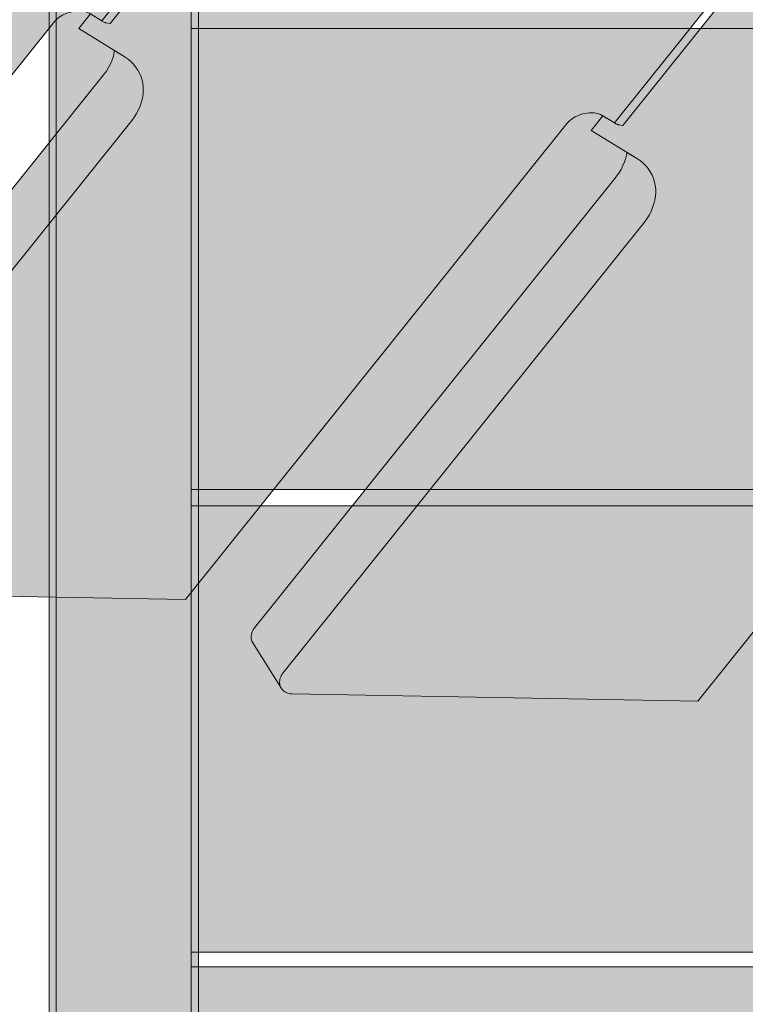
# Model space of a CAD drawing. Units: millimetres. Extents: x -4927 to 5027, y -2563 to 3853.
# Drawn here: x -224 to -83, y -384 to -194 of the extents above; entities that cross this region are included whole.
import ezdxf

# ---------------------------------------------------------------- set-up
doc = ezdxf.new("R2010")
doc.units = ezdxf.units.MM
doc.header["$LTSCALE"] = 100
doc.layers.add('Geen', color=7, linetype='Continuous', lineweight=9)
doc.layers.add('Geen_Hatch', color=7, linetype='Continuous', lineweight=9)

# ---------------------------------------------------------------- blocks, each defined once
blk = doc.blocks.new('Groep-1')
at = {"layer": 'Geen_Hatch', "linetype": 'Continuous', "lineweight": 0}
for points in [[(-268.0986618424221, -708.1066820575454), (-240.5986618424221, -708.1066820575454), (-240.5986618424221, -1712.63224273625), (-268.0986618424221, -1712.63224273625)], [(73.90133815753427, -934.658067833323), (73.90133815753427, -845.5028878775502), (-240.5986618424221, -845.5028878775502), (-240.5986618424221, -934.6580678333212)], [(-83.70866184242266, -987.6081295881286), (-83.70866184242266, -986.4268126832958), (-83.53733108157837, -982.8510614500556), (-83.52415981455931, -982.7443791212881), (-83.01189889297609, -979.2066159732512), (-82.16246358641445, -975.7229083359143), (-80.98231861044849, -972.3197693279199), (-80.94895951587466, -972.2239554655407), (-79.4482716482097, -968.9298865064939), (-77.63753075066859, -965.7672719565544), (-77.58772248475077, -965.6882385927274), (-75.48340524605089, -962.6849953364745), (-73.09921000486145, -959.8599334024402), (-70.45328192656677, -957.2345532177642), (-70.39735101930353, -957.1826853082075), (-67.51491474799775, -954.7812062400008), (-64.41324549839271, -952.6172793316236), (-61.11594884630983, -950.7073733734615), (-57.64811921023727, -949.0660239030931), (-57.60581814379918, -949.049006734067), (-54.0019150966117, -947.6917436298354), (-50.28162115783277, -946.6252305478029), (-46.47325001072829, -945.8575842964965), (-42.60578565927506, -945.3946471274085), (-38.70866184242266, -945.2399422719245), (-34.81153802557753, -945.3946471274085), (-30.9440736741243, -945.8575842964965), (-27.13570252701254, -946.6252305478029), (-23.41540858824089, -947.6917436298354), (-19.81150554104613, -949.049006734067), (-19.76920447460805, -949.0660239030931), (-16.30137483854276, -950.7073733734615), (-13.00407818645988, -952.6172793316236), (-9.902408936847564, -954.7812062400008), (-7.019972665549062, -957.1826853082075), (-6.964041758285816, -957.2345532177642), (-4.318113679991143, -959.8599334024402), (-1.933918438794421, -962.6849953364745), (0.1703987999054561, -965.6882385927292), (0.2202070658232742, -965.7672719565562), (2.030947963357107, -968.9298865064939), (3.531635831022072, -972.2239554655407), (3.564994925603173, -972.3197693279199), (4.74513990155458, -975.7229083359143), (5.594575208123501, -979.2066159732512), (6.106836129706721, -982.7443791212881), (6.120007396733058, -982.8510614500556), (6.291338157577343, -986.4268126832958), (6.291338157577343, -987.6081295881286), (6.120099571700052, -991.1740787870676), (6.109620930393362, -991.2777435636126), (5.597328177317763, -994.8157265455393), (4.747840087496229, -998.2996506578002), (4.717430576448464, -998.3960077099018), (3.538038147321572, -1001.796976627333), (2.037122822016613, -1005.091544864852), (0.2261074724366381, -1008.254638768862), (0.1808792529619723, -1008.333201950896), (-1.92400523704498, -1011.337254777891), (-4.308843175001016, -1014.163078251129), (-4.364459250996219, -1014.220774756808), (-7.006821609801477, -1016.842616912862), (-9.890454114881209, -1019.245092613808), (-12.99341058166544, -1021.409917568906), (-16.29207563784519, -1023.320616153089), (-16.33831018667922, -1023.345052926641), (-18.14945574411183, -1024.202281543217), (73.90133815753427, -1024.202281543217), (73.90133815753427, -937.8268490334049), (-240.5986618424221, -937.826849033403), (-240.5986618424221, -1024.202281543217), (-59.26786794074076, -1024.202281543217), (-61.07901349816609, -1023.345052926641), (-61.12524804700013, -1023.320616153089), (-64.42391310317987, -1021.409917568906), (-67.52686956997138, -1019.245092613808), (-70.41050207504384, -1016.842616912862), (-73.05286443385637, -1014.220774756808), (-73.10848050985157, -1014.163078251129), (-75.49331844780033, -1011.337254777891), (-77.59820293780729, -1008.333201950896), (-77.64343115728923, -1008.254638768862), (-79.45444650686193, -1005.091544864852), (-80.95536183216689, -1001.796976627333), (-82.13475426129378, -998.3960077099018), (-82.16516377234154, -998.2996506578002), (-83.01465186216308, -994.8157265455393), (-83.52694461525323, -991.2777435636126), (-83.53742325655264, -991.1740787870676)], [(73.90133815753427, -1110.140996496018), (73.90133815753427, -1027.054451034388), (-25.89251869099178, -1027.054451034388), (-27.12891573413151, -1027.408894431281), (-30.93952024485122, -1028.176990857513), (-34.80925261425807, -1028.640199509338), (-38.70866184242266, -1028.794995089225), (-42.60807107058724, -1028.640199509338), (-46.47780344000137, -1028.176990857513), (-50.28840795072108, -1027.408894431281), (-51.52480499386081, -1027.054451034388), (-240.5986618424221, -1027.054451034388), (-240.5986618424221, -1110.140996496018)]]:
    blk.add_hatch(color=35, dxfattribs=at).paths.add_polyline_path(points)
at = {"layer": 'Geen', "color": 7, "linetype": 'Continuous', "lineweight": 9, "flags": 128}
for points in [[(-268.0986618424221, -708.1066820575454), (-240.5986618424221, -708.1066820575454), (-240.5986618424221, -1712.63224273625), (-268.0986618424221, -1712.63224273625)], [(73.90133815753427, -934.658067833323), (73.90133815753427, -845.5028878775502), (-240.5986618424221, -845.5028878775502), (-240.5986618424221, -934.6580678333212)], [(73.90133815753427, -1110.140996496018), (73.90133815753427, -1027.054451034388), (-25.89251869099178, -1027.054451034388), (-27.12891573413151, -1027.408894431281), (-30.93952024485122, -1028.176990857513), (-34.80925261425807, -1028.640199509338), (-38.70866184242266, -1028.794995089225), (-42.60807107058724, -1028.640199509338), (-46.47780344000137, -1028.176990857513), (-50.28840795072108, -1027.408894431281), (-51.52480499386081, -1027.054451034388), (-240.5986618424221, -1027.054451034388), (-240.5986618424221, -1110.140996496018)]]:
    blk.add_lwpolyline(points, close=True, dxfattribs=at)
blk.add_lwpolyline([(73.90133815753427, -937.8268490334049), (-240.5986618424221, -937.826849033403), (-240.5986618424221, -1024.202281543217), (-59.26786794074076, -1024.202281543217)], dxfattribs=at)
blk = doc.blocks.new('Groep-8')
at = {"layer": 'Geen_Hatch', "linetype": 'Continuous', "lineweight": 0}
for points in [[(-266.7306891644006, -708.1066820575454), (-239.2306891644006, -708.1066820575454), (-239.2306891644006, -1712.63224273625), (-266.7306891644006, -1712.63224273625)], [(-239.2306891644006, -934.658067833323), (-239.2306891644006, -845.5028878775502), (75.26931083564304, -845.5028878775502), (75.26931083564304, -934.658067833323)], [(-239.2306891644006, -1024.202281543217), (-239.2306891644006, -937.8268490334049), (75.26931083564304, -937.826849033403), (75.26931083564304, -1024.202281543217)], [(-239.2306891644006, -1110.140996496018), (-239.2306891644006, -1027.054451034388), (75.26931083564304, -1027.054451034388), (75.26931083564304, -1110.140996496018)]]:
    blk.add_hatch(color=35, dxfattribs=at).paths.add_polyline_path(points)
at = {"layer": 'Geen', "color": 7, "linetype": 'Continuous', "lineweight": 9, "flags": 128}
for points in [[(-266.7306891644006, -708.1066820575454), (-239.2306891644006, -708.1066820575454), (-239.2306891644006, -1712.63224273625), (-266.7306891644006, -1712.63224273625)], [(-239.2306891644006, -934.658067833323), (-239.2306891644006, -845.5028878775502), (75.26931083564304, -845.5028878775502), (75.26931083564304, -934.658067833323)], [(-239.2306891644006, -1024.202281543217), (-239.2306891644006, -937.8268490334049), (75.26931083564304, -937.826849033403), (75.26931083564304, -1024.202281543217)], [(-239.2306891644006, -1110.140996496018), (-239.2306891644006, -1027.054451034388), (75.26931083564304, -1027.054451034388), (75.26931083564304, -1110.140996496018)]]:
    blk.add_lwpolyline(points, close=True, dxfattribs=at)
blk = doc.blocks.new('Groep-9')
at = {"layer": 'Geen_Hatch', "linetype": 'Continuous', "lineweight": 0}
for points in [[(-257.8957642688163, -844.0153522915223), (170.7587715597203, -309.2566936858946), (57.80280602144398, -309.2566936858946), (-343.2351997928251, -809.5629499222684), (-344.0118196612073, -809.4501182605961), (-344.0536731696973, -809.442651678555), (-344.1321176068575, -809.422608462535), (-344.2196373445674, -809.3933847568694), (-344.3155964309242, -809.3551929121838), (-344.4192975905078, -809.308310445025), (-344.529987291038, -809.2530780213363), (-344.6468612188089, -809.1898969810297), (-344.7690701231602, -809.1192264217077), (-344.8434330682555, -809.074152471994), (-347.0472757811419, -807.7163720013866), (-349.3143471958081, -810.5446077188224), (-340.3658222429565, -816.0577654186325), (-339.7849485712557, -816.4557139610276), (-339.2704218725319, -816.8856769459978), (-338.7875844437419, -817.3725736194881), (-338.3324568691439, -817.9265263835166), (-337.8952422434575, -818.5746637146019), (-337.5599316771384, -819.1896893973478), (-337.2742091330563, -819.8610471599457), (-337.065957089251, -820.5286549690006), (-336.9263753417379, -821.2000378674436), (-336.8507345212763, -821.8816149345855), (-336.8384758418595, -822.571599200355), (-336.8888811651539, -823.2692544716572), (-337.003456916658, -823.9863116647482), (-337.1873687888417, -824.7332762818858), (-337.4378545834386, -825.489786600341), (-337.7566084723856, -826.2492210778526), (-338.1323737338005, -826.9738953103895), (-338.5457119262189, -827.6354533314968), (-339.0135528229418, -828.2680174839859), (-399.8156236337434, -904.1203207015003), (-399.9453215426963, -904.2956678356275), (-400.0564618044498, -904.4726869953481), (-400.1569075034256, -904.662944256246), (-400.2468729638692, -904.8698994482017), (-400.3258702586152, -905.0979341044001), (-400.3925337341404, -905.3526465762313), (-400.4338030510387, -905.5817343431752), (-400.4543972043155, -905.7964121559687), (-400.455982788282, -906.0181889936555), (-400.4376865694846, -906.228243487925), (-400.4006639000197, -906.4298040833944), (-400.3449459566598, -906.6259595501413), (-400.2701372223435, -906.8178984433123), (-400.1908031483961, -906.9753521680848), (-400.0915062380716, -907.1330795493466), (-399.9756272415159, -907.2828438783724), (-399.8410500904845, -907.4263620409345), (-399.684650107976, -907.5649568364222), (-399.502089785359, -907.6995525058935), (-399.2925997008258, -907.8277752856645), (-399.0793213721533, -907.9349939552446), (-398.8739011459309, -908.0175123155002), (-398.6519848810256, -908.0851650919847), (-398.4358476352988, -908.1308537907314), (-398.2228538300312, -908.1574860806211), (-398.0460093592098, -908.1664377257673), (-319.5266249225585, -909.5765964859763), (-267.0250464391627, -844.0793922392238), (-266.6488431384184, -843.6756260228665), (-266.165783732218, -843.2840177325468), (-265.5121147696607, -842.8830546841725), (-264.7083486940662, -842.5250214193763), (-264.2436908101715, -842.3715965961071), (-263.7252946602873, -842.2382869323608), (-263.246772412165, -842.1492434507579), (-262.7471597523161, -842.0936959805565), (-262.2676085390901, -842.0777394567501), (-261.8005099332347, -842.0987994079712), (-261.1397713948297, -842.2042271696935), (-260.5975334878074, -842.3846259999207), (-260.2440770217852, -842.5685642897222)], [(-158.7384260546366, -863.7246441466903), (285.7147830926572, -309.2566936858946), (172.7588175543808, -309.2566936858946), (-256.2875309933859, -844.5041497417967), (-257.064150861768, -844.3913180801262), (-257.1060043702435, -844.3838514980905), (-257.1844488074109, -844.3638082820705), (-257.2719685451136, -844.334584576405), (-257.3679276314704, -844.2963927317194), (-257.4716287910612, -844.2495102645605), (-257.5823184915914, -844.1942778408718), (-257.6991924193624, -844.1310968005635), (-257.8214013237064, -844.0604262412414), (-257.8957642688163, -844.0153522915223), (-260.0996069817099, -842.6575718209149), (-262.3666783963761, -845.4858075383506), (-253.4181534435099, -850.9989652381607), (-252.8372797718819, -851.3969137805123), (-252.3227530731799, -851.8268767654533), (-251.8399156443827, -852.3137734389509), (-251.3847880697338, -852.867726203023), (-250.9475734439745, -853.5158635341793), (-250.6122628777209, -854.1308892168015), (-250.3265403336825, -854.8022469792902), (-250.11828828987, -855.4698547883179), (-249.9787065423277, -856.1412376868154), (-249.903065721837, -856.822814754041), (-249.8908070424056, -857.5127990197959), (-249.9412123656855, -858.2104542910217), (-250.0557881171751, -858.9275114840764), (-250.2396999893442, -859.6744761012249), (-250.4901857839411, -860.4309864197292), (-250.8089396728808, -861.1904208972426), (-251.1847049342812, -861.9150951297722), (-251.5980431266851, -862.5766531508814), (-252.0658840235026, -863.209217303516), (-322.0252068953612, -950.4854514942979), (-322.1549048043141, -950.660798628425), (-322.2660450660676, -950.8378177881439), (-322.3664907650434, -951.0280750490417), (-322.4564562254798, -951.2350302409975), (-322.5354535202257, -951.4630648971977), (-322.6021169957583, -951.7177773690325), (-322.6433863126565, -951.9468651359728), (-322.6639804659333, -952.1615429487626), (-322.6655660498998, -952.3833197864458), (-322.6472698311024, -952.5933742807154), (-322.6102471616375, -952.7949348761847), (-322.5545292182776, -952.9910903429316), (-322.4797204839613, -953.1830292361062), (-322.4003864100139, -953.3404829608824), (-322.3010894996894, -953.4982103421478), (-322.1852105031337, -953.6479746711718), (-322.0506333521096, -953.7914928337357), (-321.8942333696011, -953.9300876292161), (-321.7116730469913, -954.0646832986856), (-321.5021829624654, -954.192906078453), (-321.288904633793, -954.3001247480331), (-321.0834844075632, -954.3826431082923), (-320.8615681426506, -954.4502958847822), (-320.6454308969167, -954.4959845835308), (-320.432437091649, -954.5226168734205), (-320.2555926208277, -954.5315685185685), (-241.7362081841763, -955.9417272787775), (-167.8677082249831, -863.7886840943918), (-167.4915049242388, -863.3849178780345), (-167.0084455180383, -862.9933095877147), (-166.3547765554738, -862.5923465393405), (-165.5510104798793, -862.2343132745425), (-165.0863525959846, -862.0808884512733), (-164.5679564461077, -861.9475787875288), (-164.0894341979781, -861.8585353059259), (-163.5898215381292, -861.8029878357245), (-163.110270324896, -861.7870313119181), (-162.6431717190405, -861.8080912631428), (-161.9824331806356, -861.9135190248651), (-161.4401952736205, -862.0939178550886), (-161.0867388076056, -862.2778561448902)], [(-59.58108784044975, -883.4339360018582), (400.670794625594, -309.2566936858946), (287.7148290873249, -309.2566936858946), (-157.1301927792063, -864.2134415969647), (-157.9068126475811, -864.1006099352942), (-157.9486661560566, -864.0931433532585), (-158.0271105932241, -864.0731001372367), (-158.114630330934, -864.0438764315711), (-158.2105894172907, -864.0056845868837), (-158.3142905768816, -863.9588021197285), (-158.4249802774045, -863.9035696960361), (-158.5418542051827, -863.8403886557296), (-158.6640631095268, -863.7697180964076), (-158.7384260546366, -863.7246441466903), (-160.942268767523, -862.3668636760829), (-163.2093401821892, -865.1950993935186), (-154.2608152293303, -870.7082570933287), (-153.679941557644, -871.1062056357202), (-153.1654148589203, -871.5361686206868), (-152.6825774301303, -872.0230652941771), (-152.227449855525, -872.5770180582092), (-151.790235229824, -873.2251553893054), (-151.4549246635122, -873.8401810720477), (-151.1692021194374, -874.5115388346364), (-150.9609500756249, -875.1791466436823), (-150.821368328119, -875.8505295421107), (-150.7457275076647, -876.5321066092308), (-150.7334688282333, -877.2220908749857), (-150.783874151535, -877.9197461462952), (-150.8984499030391, -878.6368033394099), (-151.0823617752228, -879.3837679565893), (-151.332847569827, -880.1402782750863), (-151.6516014587739, -880.8997127525815), (-152.0273667201598, -881.6243869850657), (-152.4407049125637, -882.285945006153), (-152.908545809323, -882.918509158684), (-222.8678686811816, -970.1947433494659), (-222.9975665901345, -970.3700904835948), (-223.108706851888, -970.5471096433155), (-223.2091525508638, -970.7373669042133), (-223.2991180113002, -970.9443220961682), (-223.3781153060461, -971.1723567523666), (-223.4447787815786, -971.4270692241978), (-223.4860480984769, -971.6561569911398), (-223.5066422517464, -971.8708348039343), (-223.5082278357202, -972.092611641621), (-223.4899316169228, -972.3026661358915), (-223.4529089474506, -972.5042267313618), (-223.3971910040907, -972.7003821981095), (-223.3223822697817, -972.8923210912842), (-223.243048195827, -973.0497748160549), (-223.1437512855098, -973.2075021973158), (-223.0278722889468, -973.3572665263416), (-222.8932951379227, -973.5007846889027), (-222.7368951554142, -973.6393794843868), (-222.5543348328044, -973.7739751538572), (-222.3448447482713, -973.9021979336273), (-222.1315664195915, -974.0094166032065), (-221.9261461933763, -974.0919349634639), (-221.7042299284565, -974.1595877399511), (-221.4880926827225, -974.2052764386988), (-221.2750988774621, -974.2319087285885), (-221.0982544066408, -974.2408603737356), (-142.5788699699967, -975.6510191339446), (-68.71037001080344, -883.4979759495598), (-68.33416671005193, -883.0942097331988), (-67.85110730385145, -882.7026014428791), (-67.19743834129417, -882.3016383945103), (-66.3936722656997, -881.9436051297123), (-65.92901438179774, -881.7901803064394), (-65.41061823191353, -881.6568706426931), (-64.93209598379849, -881.5678271610902), (-64.43248332395683, -881.5122796908925), (-63.9529321107309, -881.4963231670861), (-63.48583350488275, -881.5173831183072), (-62.82509496646321, -881.6228108800294), (-62.28285705943358, -881.8032097102566), (-61.92940059342595, -881.9871480000563)], [(-253.4181534435099, -850.9989652381607), (-252.8372797718819, -851.3969137805123), (-252.3227530731799, -851.8268767654533), (-251.8399156443827, -852.3137734389509), (-251.3847880697338, -852.867726203023), (-250.9475734439745, -853.5158635341811), (-250.6122628777209, -854.1308892168015), (-250.3265403336825, -854.8022469792902), (-250.11828828987, -855.4698547883179), (-249.9787065423277, -856.1412376868154), (-249.903065721837, -856.822814754041), (-249.8908070424056, -857.5127990197959), (-249.9412123656855, -858.2104542910217), (-250.0557881171751, -858.9275114840764), (-250.2396999893442, -859.6744761012249), (-250.4901857839411, -860.4309864197292), (-250.8089396728808, -861.1904208972426), (-251.1847049342812, -861.9150951297722), (-251.5980431266851, -862.5766531508814), (-252.0658840235026, -863.209217303516), (-322.0252068953612, -950.4854514942979), (-322.1549048043141, -950.660798628425), (-322.2660450660676, -950.8378177881439), (-322.3664907650434, -951.0280750490417), (-322.4564562254798, -951.2350302409975), (-322.5354535202257, -951.4630648971977), (-322.6021169957583, -951.7177773690325), (-322.6433863126565, -951.9468651359728), (-322.6639804659333, -952.1615429487626), (-322.6655660498998, -952.3833197864476), (-322.6472698311024, -952.5933742807154), (-322.6102471616375, -952.7949348761847), (-322.5545292182776, -952.9910903429316), (-322.4797204839613, -953.1830292361062), (-322.4003864100139, -953.3404829608824), (-322.3379719166094, -953.4396247626316), (-327.8775163177904, -944.6598292349897), (-328.0652770136564, -944.280731597564), (-328.1738741057395, -943.8661356957143), (-328.2001525966241, -943.4280865020153), (-328.1433490351899, -942.9793103615791), (-328.0051136966556, -942.5328452621886), (-327.7894626382383, -942.1016620505377), (-327.5385886079073, -941.7423451029479), (-257.579265736005, -854.4661109121096), (-257.0372686343305, -853.729910560274), (-256.6016909691295, -853.0264180233441), (-256.2280610447249, -852.3009305303183), (-255.9191658590187, -851.5588596716168), (-255.6773095374863, -850.8057407370777), (-255.5042961461929, -850.0471914268617), (-255.4625419716228, -849.7394239825278)], [(-154.2608152293303, -870.7082570933287), (-153.679941557644, -871.1062056357202), (-153.1654148589203, -871.5361686206868), (-152.6825774301303, -872.0230652941771), (-152.227449855525, -872.5770180582092), (-151.790235229824, -873.2251553893054), (-151.4549246635122, -873.8401810720477), (-151.1692021194374, -874.5115388346364), (-150.9609500756249, -875.1791466436823), (-150.821368328119, -875.8505295421107), (-150.7457275076647, -876.5321066092308), (-150.7334688282333, -877.2220908749857), (-150.783874151535, -877.919746146297), (-150.8984499030391, -878.6368033394099), (-151.0823617752228, -879.3837679565893), (-151.332847569827, -880.1402782750863), (-151.6516014587739, -880.8997127525815), (-152.0273667201598, -881.6243869850657), (-152.4407049125637, -882.285945006153), (-152.908545809323, -882.9185091586858), (-222.8678686811816, -970.1947433494659), (-222.9975665901345, -970.3700904835948), (-223.108706851888, -970.5471096433155), (-223.2091525508638, -970.7373669042133), (-223.2991180113002, -970.9443220961682), (-223.3781153060461, -971.1723567523666), (-223.4447787815786, -971.4270692241969), (-223.4860480984769, -971.6561569911398), (-223.5066422517464, -971.8708348039343), (-223.5082278357202, -972.092611641621), (-223.4899316169228, -972.3026661358915), (-223.4529089474506, -972.5042267313618), (-223.3971910040907, -972.7003821981095), (-223.3223822697817, -972.8923210912842), (-223.243048195827, -973.0497748160549), (-223.1806337024298, -973.1489166177996), (-228.7201781036035, -964.3691210901577), (-228.9079387994768, -963.990023452732), (-229.0165358915599, -963.5754275508823), (-229.0428143824372, -963.1373783571814), (-228.986010821003, -962.6886022167453), (-228.847775482476, -962.2421371173566), (-228.6321244240587, -961.8109539057057), (-228.3812503937204, -961.451636958114), (-158.4219275218254, -874.1754027672775), (-158.3742067447363, -874.1154524716746), (-157.8799304201436, -873.439202415442), (-157.4443527549499, -872.7357098785121), (-157.0707228305453, -872.0102223854863), (-156.7618276448318, -871.2681515267848), (-156.5199713233067, -870.5150325922457), (-156.346957932006, -869.7564832820296), (-156.3052037574432, -869.4487158376958)]]:
    blk.add_hatch(color=35, dxfattribs=at).paths.add_polyline_path(points)
at = {"layer": 'Geen', "color": 7, "linetype": 'Continuous', "lineweight": 9, "flags": 128}
for points in [[(-319.5266249225585, -909.5765964859763), (-267.0250464391627, -844.0793922392238), (-266.6488431384184, -843.6756260228665), (-266.165783732218, -843.2840177325468), (-265.5121147696607, -842.8830546841725), (-264.7083486940662, -842.5250214193763), (-264.2436908101715, -842.3715965961071), (-263.7252946602873, -842.2382869323608), (-263.246772412165, -842.1492434507579), (-262.7471597523161, -842.0936959805565), (-262.2676085390901, -842.0777394567501), (-261.8005099332347, -842.0987994079712), (-261.1397713948297, -842.2042271696935), (-260.5975334878074, -842.3846259999207), (-260.2440770217852, -842.5685642897222), (-257.8957642688163, -844.0153522915223), (170.7587715597203, -309.2566936858946)], [(172.7588175543808, -309.2566936858946), (-256.2875309933859, -844.5041497417967), (-257.064150861768, -844.3913180801262), (-257.1060043702435, -844.3838514980905), (-257.1844488074109, -844.3638082820705), (-257.2719685451136, -844.334584576405), (-257.3679276314704, -844.2963927317194), (-257.4716287910612, -844.2495102645605), (-257.5823184915914, -844.1942778408718), (-257.6991924193624, -844.1310968005635), (-257.8214013237064, -844.0604262412414), (-257.8957642688163, -844.0153522915223), (-260.0996069817099, -842.6575718209149), (-262.3666783963761, -845.4858075383506), (-253.4181534435099, -850.9989652381607), (-252.8372797718819, -851.3969137805123), (-252.3227530731799, -851.8268767654533), (-251.8399156443827, -852.3137734389509), (-251.3847880697338, -852.867726203023), (-250.9475734439745, -853.5158635341793), (-250.6122628777209, -854.1308892168015), (-250.3265403336825, -854.8022469792902), (-250.11828828987, -855.4698547883179), (-249.9787065423277, -856.1412376868154), (-249.903065721837, -856.822814754041), (-249.8908070424056, -857.5127990197959), (-249.9412123656855, -858.2104542910217), (-250.0557881171751, -858.9275114840764), (-250.2396999893442, -859.6744761012249), (-250.4901857839411, -860.4309864197292), (-250.8089396728808, -861.1904208972426), (-251.1847049342812, -861.9150951297722), (-251.5980431266851, -862.5766531508814), (-252.0658840235026, -863.209217303516), (-322.0252068953612, -950.4854514942979)], [(-320.2555926208277, -954.5315685185685), (-241.7362081841763, -955.9417272787775), (-167.8677082249831, -863.7886840943918), (-167.4915049242388, -863.3849178780345), (-167.0084455180383, -862.9933095877147), (-166.3547765554738, -862.5923465393405), (-165.5510104798793, -862.2343132745425), (-165.0863525959846, -862.0808884512733), (-164.5679564461077, -861.9475787875288), (-164.0894341979781, -861.8585353059259), (-163.5898215381292, -861.8029878357245), (-163.110270324896, -861.7870313119181), (-162.6431717190405, -861.8080912631428), (-161.9824331806356, -861.9135190248651), (-161.4401952736205, -862.0939178550886), (-161.0867388076056, -862.2778561448902), (-158.7384260546366, -863.7246441466903), (285.7147830926572, -309.2566936858946)], [(287.7148290873249, -309.2566936858946), (-157.1301927792063, -864.2134415969647), (-157.9068126475811, -864.1006099352942), (-157.9486661560566, -864.0931433532585), (-158.0271105932241, -864.0731001372367), (-158.114630330934, -864.0438764315711), (-158.2105894172907, -864.0056845868837), (-158.3142905768816, -863.9588021197285), (-158.4249802774045, -863.9035696960361), (-158.5418542051827, -863.8403886557296), (-158.6640631095268, -863.7697180964076), (-158.7384260546366, -863.7246441466903), (-160.942268767523, -862.3668636760829), (-163.2093401821892, -865.1950993935186), (-154.2608152293303, -870.7082570933287), (-153.679941557644, -871.1062056357202), (-153.1654148589203, -871.5361686206868), (-152.6825774301303, -872.0230652941771), (-152.227449855525, -872.5770180582092), (-151.790235229824, -873.2251553893054), (-151.4549246635122, -873.8401810720477), (-151.1692021194374, -874.5115388346364), (-150.9609500756249, -875.1791466436823), (-150.821368328119, -875.8505295421107), (-150.7457275076647, -876.5321066092308), (-150.7334688282333, -877.2220908749857), (-150.783874151535, -877.9197461462952), (-150.8984499030391, -878.6368033394099), (-151.0823617752228, -879.3837679565893), (-151.332847569827, -880.1402782750863), (-151.6516014587739, -880.8997127525815), (-152.0273667201598, -881.6243869850657), (-152.4407049125637, -882.285945006153), (-152.908545809323, -882.918509158684), (-222.8678686811816, -970.1947433494659), (-222.9975665901345, -970.3700904835948), (-223.108706851888, -970.5471096433155), (-223.2091525508638, -970.7373669042133), (-223.2991180113002, -970.9443220961682), (-223.3781153060461, -971.1723567523666), (-223.4447787815786, -971.4270692241978), (-223.4860480984769, -971.6561569911398), (-223.5066422517464, -971.8708348039343), (-223.5082278357202, -972.092611641621), (-223.4899316169228, -972.3026661358915), (-223.4529089474506, -972.5042267313618), (-223.3971910040907, -972.7003821981095), (-223.3223822697817, -972.8923210912842), (-223.243048195827, -973.0497748160549), (-223.1437512855098, -973.2075021973158), (-223.0278722889468, -973.3572665263416), (-222.8932951379227, -973.5007846889027), (-222.7368951554142, -973.6393794843868), (-222.5543348328044, -973.7739751538572), (-222.3448447482713, -973.9021979336273), (-222.1315664195915, -974.0094166032065), (-221.9261461933763, -974.0919349634639), (-221.7042299284565, -974.1595877399511), (-221.4880926827225, -974.2052764386988), (-221.2750988774621, -974.2319087285885), (-221.0982544066408, -974.2408603737356), (-142.5788699699967, -975.6510191339446), (-68.71037001080344, -883.4979759495598)], [(-327.5385886079073, -941.7423451029479), (-257.579265736005, -854.4661109121096), (-257.0372686343305, -853.729910560274), (-256.6016909691295, -853.0264180233441), (-256.2280610447249, -852.3009305303183), (-255.9191658590187, -851.5588596716168), (-255.6773095374863, -850.8057407370777), (-255.5042961461929, -850.0471914268617), (-255.4625419716228, -849.7394239825278), (-253.4181534435099, -850.9989652381607), (-252.8372797718819, -851.3969137805123), (-252.3227530731799, -851.8268767654533), (-251.8399156443827, -852.3137734389509), (-251.3847880697338, -852.867726203023), (-250.9475734439745, -853.5158635341811), (-250.6122628777209, -854.1308892168015), (-250.3265403336825, -854.8022469792902), (-250.11828828987, -855.4698547883179), (-249.9787065423277, -856.1412376868154), (-249.903065721837, -856.822814754041), (-249.8908070424056, -857.5127990197959), (-249.9412123656855, -858.2104542910217), (-250.0557881171751, -858.9275114840764), (-250.2396999893442, -859.6744761012249), (-250.4901857839411, -860.4309864197292), (-250.8089396728808, -861.1904208972426), (-251.1847049342812, -861.9150951297722), (-251.5980431266851, -862.5766531508814), (-252.0658840235026, -863.209217303516), (-322.0252068953612, -950.4854514942979)]]:
    blk.add_lwpolyline(points, dxfattribs=at)
blk.add_lwpolyline([(-154.2608152293303, -870.7082570933287), (-153.679941557644, -871.1062056357202), (-153.1654148589203, -871.5361686206868), (-152.6825774301303, -872.0230652941771), (-152.227449855525, -872.5770180582092), (-151.790235229824, -873.2251553893054), (-151.4549246635122, -873.8401810720477), (-151.1692021194374, -874.5115388346364), (-150.9609500756249, -875.1791466436823), (-150.821368328119, -875.8505295421107), (-150.7457275076647, -876.5321066092308), (-150.7334688282333, -877.2220908749857), (-150.783874151535, -877.919746146297), (-150.8984499030391, -878.6368033394099), (-151.0823617752228, -879.3837679565893), (-151.332847569827, -880.1402782750863), (-151.6516014587739, -880.8997127525815), (-152.0273667201598, -881.6243869850657), (-152.4407049125637, -882.285945006153), (-152.908545809323, -882.9185091586858), (-222.8678686811816, -970.1947433494659), (-222.9975665901345, -970.3700904835948), (-223.108706851888, -970.5471096433155), (-223.2091525508638, -970.7373669042133), (-223.2991180113002, -970.9443220961682), (-223.3781153060461, -971.1723567523666), (-223.4447787815786, -971.4270692241969), (-223.4860480984769, -971.6561569911398), (-223.5066422517464, -971.8708348039343), (-223.5082278357202, -972.092611641621), (-223.4899316169228, -972.3026661358915), (-223.4529089474506, -972.5042267313618), (-223.3971910040907, -972.7003821981095), (-223.3223822697817, -972.8923210912842), (-223.243048195827, -973.0497748160549), (-223.1806337024298, -973.1489166177996), (-228.7201781036035, -964.3691210901577), (-228.9079387994768, -963.990023452732), (-229.0165358915599, -963.5754275508823), (-229.0428143824372, -963.1373783571814), (-228.986010821003, -962.6886022167453), (-228.847775482476, -962.2421371173566), (-228.6321244240587, -961.8109539057057), (-228.3812503937204, -961.451636958114), (-158.4219275218254, -874.1754027672775), (-158.3742067447363, -874.1154524716746), (-157.8799304201436, -873.439202415442), (-157.4443527549499, -872.7357098785121), (-157.0707228305453, -872.0102223854863), (-156.7618276448318, -871.2681515267848), (-156.5199713233067, -870.5150325922457), (-156.346957932006, -869.7564832820296), (-156.3052037574432, -869.4487158376958)], close=True, dxfattribs=at)
blk = doc.blocks.new('Q12060 (2D)')
at = {"layer": 'Geen', "color": 7}
for name in ['Groep-9', 'Groep-1', 'Groep-8']:
    blk.add_blockref(name, (0, 0), dxfattribs=at)

msp = doc.modelspace()

# ---------------------------------------------------------------- block references
at = {"layer": 'Geen', "color": 7}
msp.add_blockref('Q12060 (2D)', (50, 650), dxfattribs=at)

doc.saveas('drawing.dxf')
